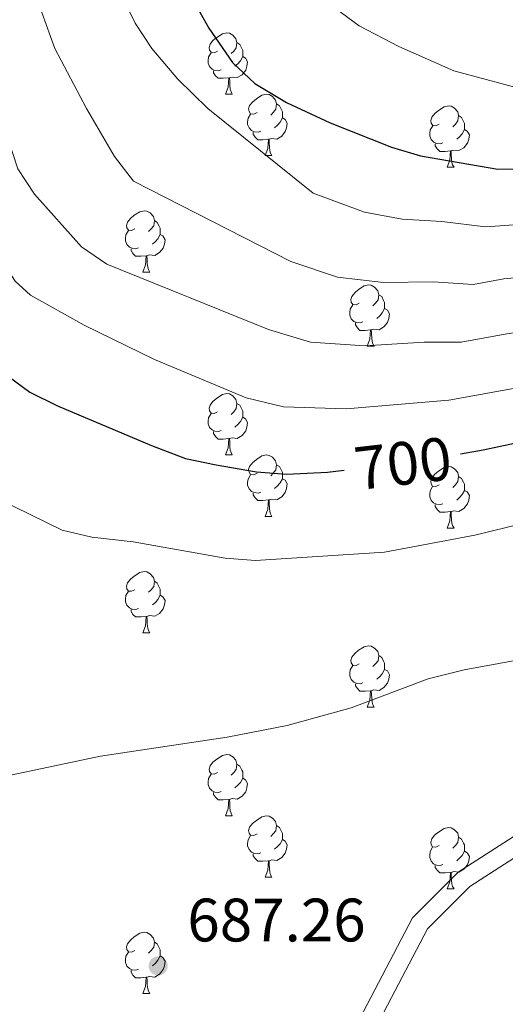
# Model space of a CAD drawing. Units: metres. Extents: x 599193 to 603692, y 4765772 to 4768808.
# Drawn here: x 601239 to 601319, y 4766746 to 4766907 of the extents above; entities that cross this region are included whole.
import ezdxf
from ezdxf.enums import TextEntityAlignment as Align

# ---------------------------------------------------------------- set-up
doc = ezdxf.new("R2010")
doc.units = ezdxf.units.M
doc.header["$MEASUREMENT"] = 0
doc.linetypes.add('DGN Style 3', pattern=[1147.6976, 819.784, -327.9136])
for name, color, linetype, lineweight in [('Nivel 21', 7, 'Continuous', 0), ('Nivel 36', 7, 'Continuous', 0), ('Nivel 4', 7, 'Continuous', 0), ('Nivel 41', 7, 'Continuous', 0), ('Nivel 5', 7, 'Continuous', 0), ('Nivel 54', 7, 'Continuous', 0), ('Nivel 61', 7, 'Continuous', 0), ('Nivel 63', 7, 'Continuous', 0), ('Nivel 7', 7, 'Continuous', 0)]:
    doc.layers.add(name, color=color, linetype=linetype, lineweight=lineweight)
doc.styles.add('Style-arial', font='arial.shx', dxfattribs={"bigfont": 'arialbig.shx'})
doc.styles.add('Style-Helvetica-Narrow-Oblique', font='txt')

# ---------------------------------------------------------------- blocks, each defined once
blk = doc.blocks.new('5PATER')
at = {"layer": 'Nivel 7', "linetype": 'Continuous', "lineweight": 0}
h = blk.add_hatch(color=250, dxfattribs=at)
edge = h.paths.add_edge_path()
edge.add_ellipse((0, 0), major_axis=(-11, -11.1), ratio=0.999422, start_angle=0, end_angle=360)

msp = doc.modelspace()

# ---------------------------------------------------------------- linework, layer by layer
at = {"layer": 'Nivel 21', "color": 250, "linetype": 'Continuous', "lineweight": 0}
msp.add_polyline3d([(601321.62, 4766481.11, 686.9), (601323, 4766500.47, 686.62), (601325.42, 4766525.91, 686.07), (601325.94, 4766541.33, 685.67), (601325.9, 4766547.36, 685.67), (601325.6, 4766553.93, 685.6), (601324.52, 4766563.14, 685.52), (601321.47, 4766573.86, 685.36), (601303.47, 4766608.53, 685.2), (601291.77, 4766643.11, 685.2), (601290.31, 4766648.79, 685.2), (601283.21, 4766688.43, 685.53), (601281.81, 4766696.25, 685.6), (601281.89, 4766702.24, 685.6), (601283.22, 4766709.59, 685.67), (601291.65, 4766730.77, 686.15), (601305.95, 4766758.03, 687.17), (601312.86, 4766764.92, 687.49), (601333.1, 4766777.95, 687.72), (601415.61, 4766833.54, 691.27), (601471.63, 4766869.42, 693.56), (601479.68, 4766873.67, 694.28)], dxfattribs=at)
at = {"layer": 'Nivel 21', "color": 250, "linetype": 'DGN Style 3', "lineweight": 0}
msp.add_polyline3d([(601317.66, 4766464.62, 687.72), (601318.09, 4766473.86, 687.01), (601318.68, 4766482.09, 686.89), (601320.01, 4766500.72, 686.62), (601322.42, 4766526.1, 686.07), (601322.94, 4766541.37, 685.67), (601322.9, 4766547.29, 685.67), (601322.61, 4766553.69, 685.6), (601321.57, 4766562.55, 685.52), (601318.67, 4766572.75, 685.36), (601300.7, 4766607.36, 685.2), (601288.9, 4766642.25, 685.2), (601287.38, 4766648.15, 685.2), (601279.65, 4766691.33, 685.56), (601278.81, 4766696, 685.6), (601278.89, 4766702.53, 685.6), (601280.32, 4766710.41, 685.67), (601288.92, 4766732.02, 686.15), (601303.51, 4766759.83, 687.17), (601310.97, 4766767.27, 687.49), (601331.45, 4766780.46, 687.72), (601413.96, 4766836.05, 691.27), (601470.12, 4766872.01, 693.56)], dxfattribs=at)
at = {"layer": 'Nivel 36', "color": 92, "linetype": 'Continuous', "lineweight": 0}
for p, q in [((601272.91, 4766894.49), (601274.03, 4766894.49)), ((601279.38, 4766884.45), (601280.51, 4766884.45)), ((601309.16, 4766882.55), (601310.28, 4766882.55)), ((601259.4, 4766865.41), (601260.53, 4766865.41)), ((601296.1, 4766853.27), (601297.22, 4766853.27)), ((601272.91, 4766835.5), (601274.03, 4766835.5)), ((601279.38, 4766825.46), (601280.51, 4766825.46)), ((601309.15, 4766823.56), (601310.28, 4766823.56)), ((601259.4, 4766806.41), (601260.53, 4766806.41)), ((601296.09, 4766794.27), (601297.22, 4766794.27)), ((601272.91, 4766776.51), (601274.03, 4766776.51)), ((601279.38, 4766766.47), (601280.51, 4766766.47)), ((601309.15, 4766764.57), (601310.28, 4766764.57)), ((601259.4, 4766747.42), (601260.53, 4766747.42))]:
    msp.add_line(p, q, dxfattribs=at)
at = {"layer": 'Nivel 36', "color": 92, "linetype": 'Continuous', "lineweight": 0, "flags": 128}
for points in [[(601271.61, 4766901.55), (601271.08, 4766901.28), (601270.55, 4766901.34), (601270.28, 4766901.71), (601270.23, 4766902.13), (601270.39, 4766902.65), (601270.87, 4766903.25), (601271.5, 4766903.78), (601272.4, 4766904.36), (601273.15, 4766904.52), (601273.57, 4766904.47), (601274.1, 4766904.15), (601274.63, 4766903.57), (601274.79, 4766902.93), (601274.68, 4766902.08), (601274.26, 4766901.55), (601273.84, 4766901.12)], [(601274.79, 4766902.93), (601275.27, 4766902.61), (601275.58, 4766901.97), (601275.74, 4766901.65), (601275.74, 4766901.07), (601275.74, 4766900.65), (601275.37, 4766899.96), (601274.95, 4766899.48), (601274.47, 4766899.06)], [(601272.19, 4766898.47), (601271.77, 4766898.31), (601271.18, 4766898.37), (601270.71, 4766898.58), (601270.28, 4766899), (601270.07, 4766899.59), (601270.07, 4766900.01), (601270.12, 4766900.59), (601270.55, 4766901.28)], [(601275.74, 4766900.65), (601276.2, 4766900.4), (601276.54, 4766899.78), (601276.43, 4766899.06), (601276.22, 4766898.42), (601275.64, 4766897.68), (601274.84, 4766897.2), (601273.99, 4766897.3), (601273.56, 4766897.17)], [(601273.45, 4766897.17), (601272.56, 4766897.09), (601271.72, 4766897.09), (601271.29, 4766897.52), (601270.97, 4766897.99), (601270.97, 4766898.31)], [(601272.91, 4766894.49), (601273.34, 4766895.65), (601273.45, 4766897.17), (601273.56, 4766897.17), (601273.6, 4766896.59), (601273.63, 4766895.9), (601273.7, 4766895.29), (601273.82, 4766894.89), (601274.03, 4766894.49)], [(601278.08, 4766891.51), (601277.55, 4766891.25), (601277.02, 4766891.3), (601276.76, 4766891.67), (601276.7, 4766892.1), (601276.86, 4766892.62), (601277.34, 4766893.21), (601277.98, 4766893.74), (601278.88, 4766894.33), (601279.62, 4766894.49), (601280.05, 4766894.43), (601280.58, 4766894.12), (601281.11, 4766893.53), (601281.27, 4766892.89), (601281.16, 4766892.04), (601280.73, 4766891.51), (601280.31, 4766891.09)], [(601281.27, 4766892.89), (601281.74, 4766892.58), (601282.06, 4766891.94), (601282.22, 4766891.62), (601282.22, 4766891.04), (601282.22, 4766890.61), (601281.85, 4766889.92), (601281.43, 4766889.44), (601280.95, 4766889.02)], [(601307.86, 4766889.61), (601307.32, 4766889.34), (601306.8, 4766889.4), (601306.53, 4766889.77), (601306.48, 4766890.19), (601306.64, 4766890.71), (601307.12, 4766891.31), (601307.75, 4766891.84), (601308.65, 4766892.42), (601309.4, 4766892.58), (601309.82, 4766892.53), (601310.35, 4766892.21), (601310.88, 4766891.63), (601311.04, 4766890.99), (601310.93, 4766890.14), (601310.5, 4766889.61), (601310.08, 4766889.18)], [(601278.67, 4766888.43), (601278.24, 4766888.27), (601277.66, 4766888.33), (601277.18, 4766888.54), (601276.76, 4766888.97), (601276.54, 4766889.55), (601276.54, 4766889.97), (601276.6, 4766890.56), (601277.02, 4766891.25)], [(601282.22, 4766890.61), (601282.67, 4766890.36), (601283.02, 4766889.75), (601282.91, 4766889.02), (601282.7, 4766888.38), (601282.11, 4766887.64), (601281.32, 4766887.16), (601280.47, 4766887.27), (601280.04, 4766887.14)], [(601311.04, 4766890.99), (601311.52, 4766890.67), (601311.83, 4766890.03), (601311.99, 4766889.71), (601311.99, 4766889.13), (601311.99, 4766888.71), (601311.62, 4766888.02), (601311.2, 4766887.54), (601310.72, 4766887.12)], [(601279.93, 4766887.14), (601279.04, 4766887.05), (601278.19, 4766887.05), (601277.77, 4766887.48), (601277.45, 4766887.96), (601277.45, 4766888.27)], [(601308.44, 4766886.53), (601308.02, 4766886.37), (601307.43, 4766886.43), (601306.96, 4766886.64), (601306.53, 4766887.06), (601306.32, 4766887.65), (601306.32, 4766888.07), (601306.37, 4766888.65), (601306.8, 4766889.34)], [(601311.99, 4766888.71), (601312.44, 4766888.46), (601312.79, 4766887.84), (601312.68, 4766887.12), (601312.47, 4766886.48), (601311.88, 4766885.74), (601311.09, 4766885.26), (601310.24, 4766885.36), (601309.81, 4766885.23)], [(601279.38, 4766884.45), (601279.82, 4766885.61), (601279.93, 4766887.14), (601280.04, 4766887.14), (601280.07, 4766886.55), (601280.11, 4766885.87), (601280.18, 4766885.25), (601280.29, 4766884.85), (601280.51, 4766884.45)], [(601309.7, 4766885.23), (601308.81, 4766885.15), (601307.96, 4766885.15), (601307.54, 4766885.58), (601307.22, 4766886.05), (601307.22, 4766886.37)], [(601309.16, 4766882.55), (601309.59, 4766883.71), (601309.7, 4766885.23), (601309.81, 4766885.23), (601309.84, 4766884.65), (601309.88, 4766883.96), (601309.95, 4766883.35), (601310.06, 4766882.95), (601310.28, 4766882.55)], [(601258.1, 4766872.47), (601257.57, 4766872.2), (601257.04, 4766872.25), (601256.78, 4766872.63), (601256.72, 4766873.05), (601256.88, 4766873.57), (601257.36, 4766874.17), (601258, 4766874.69), (601258.9, 4766875.28), (601259.64, 4766875.44), (601260.07, 4766875.39), (601260.6, 4766875.07), (601261.13, 4766874.49), (601261.29, 4766873.85), (601261.18, 4766872.99), (601260.75, 4766872.47), (601260.33, 4766872.04)], [(601261.29, 4766873.85), (601261.76, 4766873.53), (601262.08, 4766872.89), (601262.24, 4766872.57), (601262.24, 4766871.99), (601262.24, 4766871.57), (601261.87, 4766870.87), (601261.45, 4766870.39), (601260.97, 4766869.97)], [(601258.69, 4766869.39), (601258.26, 4766869.23), (601257.68, 4766869.29), (601257.2, 4766869.49), (601256.78, 4766869.92), (601256.56, 4766870.51), (601256.56, 4766870.93), (601256.62, 4766871.51), (601257.04, 4766872.2)], [(601262.24, 4766871.57), (601262.69, 4766871.31), (601263.04, 4766870.7), (601262.93, 4766869.97), (601262.72, 4766869.33), (601262.13, 4766868.59), (601261.34, 4766868.11), (601260.49, 4766868.22), (601260.06, 4766868.09)], [(601259.95, 4766868.09), (601259.06, 4766868.01), (601258.21, 4766868.01), (601257.79, 4766868.43), (601257.47, 4766868.91), (601257.47, 4766869.23)], [(601259.4, 4766865.41), (601259.84, 4766866.57), (601259.95, 4766868.09), (601260.06, 4766868.09), (601260.09, 4766867.51), (601260.13, 4766866.82), (601260.2, 4766866.21), (601260.31, 4766865.81), (601260.53, 4766865.41)], [(601294.8, 4766860.33), (601294.26, 4766860.06), (601293.74, 4766860.11), (601293.47, 4766860.49), (601293.42, 4766860.91), (601293.58, 4766861.43), (601294.06, 4766862.03), (601294.69, 4766862.55), (601295.59, 4766863.14), (601296.34, 4766863.3), (601296.76, 4766863.25), (601297.29, 4766862.93), (601297.82, 4766862.35), (601297.98, 4766861.71), (601297.87, 4766860.85), (601297.45, 4766860.33), (601297.02, 4766859.9)], [(601297.98, 4766861.71), (601298.46, 4766861.39), (601298.77, 4766860.75), (601298.93, 4766860.43), (601298.93, 4766859.85), (601298.93, 4766859.43), (601298.56, 4766858.73), (601298.14, 4766858.25), (601297.66, 4766857.83)], [(601295.38, 4766857.25), (601294.96, 4766857.09), (601294.37, 4766857.15), (601293.9, 4766857.35), (601293.47, 4766857.78), (601293.26, 4766858.37), (601293.26, 4766858.79), (601293.31, 4766859.37), (601293.74, 4766860.06)], [(601298.93, 4766859.43), (601299.39, 4766859.17), (601299.73, 4766858.56), (601299.62, 4766857.83), (601299.41, 4766857.19), (601298.82, 4766856.45), (601298.03, 4766855.97), (601297.18, 4766856.08), (601296.75, 4766855.95)], [(601296.64, 4766855.95), (601295.75, 4766855.87), (601294.9, 4766855.87), (601294.48, 4766856.29), (601294.16, 4766856.77), (601294.16, 4766857.09)], [(601296.1, 4766853.27), (601296.53, 4766854.43), (601296.64, 4766855.95), (601296.75, 4766855.95), (601296.78, 4766855.37), (601296.82, 4766854.68), (601296.89, 4766854.07), (601297, 4766853.67), (601297.22, 4766853.27)], [(601271.61, 4766842.56), (601271.08, 4766842.29), (601270.55, 4766842.35), (601270.28, 4766842.72), (601270.23, 4766843.14), (601270.39, 4766843.66), (601270.87, 4766844.26), (601271.5, 4766844.79), (601272.4, 4766845.37), (601273.15, 4766845.53), (601273.57, 4766845.48), (601274.1, 4766845.16), (601274.63, 4766844.58), (601274.79, 4766843.94), (601274.68, 4766843.09), (601274.26, 4766842.56), (601273.84, 4766842.13)], [(601274.79, 4766843.94), (601275.27, 4766843.62), (601275.58, 4766842.98), (601275.74, 4766842.66), (601275.74, 4766842.08), (601275.74, 4766841.66), (601275.37, 4766840.97), (601274.95, 4766840.49), (601274.47, 4766840.07)], [(601272.19, 4766839.48), (601271.77, 4766839.32), (601271.18, 4766839.38), (601270.71, 4766839.59), (601270.28, 4766840.01), (601270.07, 4766840.6), (601270.07, 4766841.02), (601270.12, 4766841.6), (601270.55, 4766842.29)], [(601275.74, 4766841.66), (601276.2, 4766841.41), (601276.54, 4766840.79), (601276.43, 4766840.07), (601276.22, 4766839.43), (601275.64, 4766838.69), (601274.84, 4766838.21), (601273.99, 4766838.31), (601273.56, 4766838.18)], [(601273.45, 4766838.18), (601272.56, 4766838.1), (601271.72, 4766838.1), (601271.29, 4766838.53), (601270.97, 4766839), (601270.97, 4766839.32)], [(601272.91, 4766835.5), (601273.34, 4766836.66), (601273.45, 4766838.18), (601273.56, 4766838.18), (601273.6, 4766837.6), (601273.63, 4766836.91), (601273.7, 4766836.3), (601273.82, 4766835.9), (601274.03, 4766835.5)], [(601278.08, 4766832.52), (601277.55, 4766832.26), (601277.02, 4766832.31), (601276.76, 4766832.68), (601276.7, 4766833.11), (601276.86, 4766833.63), (601277.34, 4766834.22), (601277.98, 4766834.75), (601278.88, 4766835.34), (601279.62, 4766835.5), (601280.05, 4766835.44), (601280.58, 4766835.13), (601281.11, 4766834.54), (601281.27, 4766833.9), (601281.16, 4766833.05), (601280.73, 4766832.52), (601280.31, 4766832.1)], [(601281.27, 4766833.9), (601281.74, 4766833.59), (601282.06, 4766832.95), (601282.22, 4766832.63), (601282.22, 4766832.05), (601282.22, 4766831.62), (601281.85, 4766830.93), (601281.43, 4766830.45), (601280.95, 4766830.03)], [(601307.85, 4766830.62), (601307.32, 4766830.35), (601306.79, 4766830.41), (601306.53, 4766830.78), (601306.47, 4766831.2), (601306.63, 4766831.72), (601307.11, 4766832.32), (601307.75, 4766832.85), (601308.65, 4766833.43), (601309.39, 4766833.59), (601309.82, 4766833.54), (601310.35, 4766833.22), (601310.88, 4766832.64), (601311.04, 4766832), (601310.93, 4766831.15), (601310.5, 4766830.62), (601310.08, 4766830.19)], [(601278.67, 4766829.44), (601278.24, 4766829.28), (601277.66, 4766829.34), (601277.18, 4766829.55), (601276.76, 4766829.98), (601276.54, 4766830.56), (601276.54, 4766830.98), (601276.6, 4766831.57), (601277.02, 4766832.26)], [(601311.04, 4766832), (601311.51, 4766831.68), (601311.83, 4766831.04), (601311.99, 4766830.72), (601311.99, 4766830.14), (601311.99, 4766829.72), (601311.62, 4766829.03), (601311.2, 4766828.55), (601310.72, 4766828.13)], [(601282.22, 4766831.62), (601282.67, 4766831.37), (601283.02, 4766830.76), (601282.91, 4766830.03), (601282.7, 4766829.39), (601282.11, 4766828.65), (601281.32, 4766828.17), (601280.47, 4766828.28), (601280.04, 4766828.15)], [(601308.44, 4766827.54), (601308.01, 4766827.38), (601307.43, 4766827.44), (601306.95, 4766827.65), (601306.53, 4766828.07), (601306.31, 4766828.66), (601306.31, 4766829.08), (601306.37, 4766829.66), (601306.79, 4766830.35)], [(601279.93, 4766828.15), (601279.04, 4766828.06), (601278.19, 4766828.06), (601277.77, 4766828.49), (601277.45, 4766828.97), (601277.45, 4766829.28)], [(601311.99, 4766829.72), (601312.44, 4766829.47), (601312.79, 4766828.85), (601312.68, 4766828.13), (601312.47, 4766827.49), (601311.88, 4766826.75), (601311.09, 4766826.27), (601310.24, 4766826.37), (601309.81, 4766826.24)], [(601279.38, 4766825.46), (601279.82, 4766826.62), (601279.93, 4766828.15), (601280.04, 4766828.15), (601280.07, 4766827.56), (601280.11, 4766826.88), (601280.18, 4766826.26), (601280.29, 4766825.86), (601280.51, 4766825.46)], [(601309.7, 4766826.24), (601308.81, 4766826.16), (601307.96, 4766826.16), (601307.54, 4766826.59), (601307.22, 4766827.06), (601307.22, 4766827.38)], [(601309.15, 4766823.56), (601309.59, 4766824.72), (601309.7, 4766826.24), (601309.81, 4766826.24), (601309.84, 4766825.66), (601309.88, 4766824.97), (601309.95, 4766824.36), (601310.06, 4766823.96), (601310.28, 4766823.56)], [(601258.1, 4766813.47), (601257.57, 4766813.21), (601257.04, 4766813.26), (601256.78, 4766813.63), (601256.72, 4766814.06), (601256.88, 4766814.58), (601257.36, 4766815.17), (601258, 4766815.7), (601258.9, 4766816.29), (601259.64, 4766816.45), (601260.07, 4766816.39), (601260.6, 4766816.08), (601261.13, 4766815.49), (601261.29, 4766814.85), (601261.18, 4766814), (601260.75, 4766813.47), (601260.33, 4766813.05)], [(601261.29, 4766814.85), (601261.76, 4766814.54), (601262.08, 4766813.9), (601262.24, 4766813.58), (601262.24, 4766813), (601262.24, 4766812.57), (601261.87, 4766811.88), (601261.45, 4766811.4), (601260.97, 4766810.98)], [(601258.69, 4766810.39), (601258.26, 4766810.23), (601257.68, 4766810.29), (601257.2, 4766810.5), (601256.78, 4766810.93), (601256.56, 4766811.51), (601256.56, 4766811.93), (601256.62, 4766812.52), (601257.04, 4766813.21)], [(601262.24, 4766812.57), (601262.69, 4766812.32), (601263.04, 4766811.71), (601262.93, 4766810.98), (601262.72, 4766810.34), (601262.13, 4766809.6), (601261.34, 4766809.12), (601260.49, 4766809.23), (601260.06, 4766809.1)], [(601259.95, 4766809.1), (601259.06, 4766809.01), (601258.21, 4766809.01), (601257.79, 4766809.44), (601257.47, 4766809.92), (601257.47, 4766810.23)], [(601259.4, 4766806.41), (601259.84, 4766807.57), (601259.95, 4766809.1), (601260.06, 4766809.1), (601260.09, 4766808.51), (601260.13, 4766807.83), (601260.2, 4766807.21), (601260.31, 4766806.81), (601260.53, 4766806.41)], [(601294.79, 4766801.33), (601294.26, 4766801.07), (601293.73, 4766801.12), (601293.47, 4766801.49), (601293.41, 4766801.92), (601293.57, 4766802.44), (601294.05, 4766803.03), (601294.69, 4766803.56), (601295.59, 4766804.15), (601296.34, 4766804.31), (601296.76, 4766804.25), (601297.29, 4766803.94), (601297.82, 4766803.35), (601297.98, 4766802.71), (601297.87, 4766801.86), (601297.44, 4766801.33), (601297.02, 4766800.91)], [(601297.98, 4766802.71), (601298.46, 4766802.4), (601298.77, 4766801.76), (601298.93, 4766801.44), (601298.93, 4766800.86), (601298.93, 4766800.43), (601298.56, 4766799.74), (601298.14, 4766799.26), (601297.66, 4766798.84)], [(601295.38, 4766798.25), (601294.95, 4766798.09), (601294.37, 4766798.15), (601293.89, 4766798.36), (601293.47, 4766798.79), (601293.25, 4766799.37), (601293.25, 4766799.79), (601293.31, 4766800.38), (601293.73, 4766801.07)], [(601298.93, 4766800.43), (601299.38, 4766800.18), (601299.73, 4766799.57), (601299.62, 4766798.84), (601299.41, 4766798.2), (601298.82, 4766797.46), (601298.03, 4766796.98), (601297.18, 4766797.09), (601296.75, 4766796.96)], [(601296.64, 4766796.96), (601295.75, 4766796.87), (601294.9, 4766796.87), (601294.48, 4766797.3), (601294.16, 4766797.78), (601294.16, 4766798.09)], [(601296.09, 4766794.27), (601296.53, 4766795.43), (601296.64, 4766796.96), (601296.75, 4766796.96), (601296.78, 4766796.37), (601296.82, 4766795.69), (601296.89, 4766795.07), (601297, 4766794.67), (601297.22, 4766794.27)], [(601271.61, 4766783.57), (601271.08, 4766783.3), (601270.55, 4766783.35), (601270.28, 4766783.73), (601270.23, 4766784.15), (601270.39, 4766784.67), (601270.87, 4766785.27), (601271.5, 4766785.79), (601272.4, 4766786.38), (601273.15, 4766786.54), (601273.57, 4766786.49), (601274.1, 4766786.17), (601274.63, 4766785.59), (601274.79, 4766784.95), (601274.68, 4766784.09), (601274.26, 4766783.57), (601273.84, 4766783.14)], [(601274.79, 4766784.95), (601275.27, 4766784.63), (601275.58, 4766783.99), (601275.74, 4766783.67), (601275.74, 4766783.09), (601275.74, 4766782.67), (601275.37, 4766781.97), (601274.95, 4766781.49), (601274.47, 4766781.07)], [(601272.19, 4766780.49), (601271.77, 4766780.33), (601271.18, 4766780.39), (601270.71, 4766780.59), (601270.28, 4766781.02), (601270.07, 4766781.61), (601270.07, 4766782.03), (601270.12, 4766782.61), (601270.55, 4766783.3)], [(601275.74, 4766782.67), (601276.2, 4766782.41), (601276.54, 4766781.8), (601276.43, 4766781.07), (601276.22, 4766780.43), (601275.64, 4766779.69), (601274.84, 4766779.21), (601273.99, 4766779.32), (601273.56, 4766779.19)], [(601273.45, 4766779.19), (601272.56, 4766779.11), (601271.72, 4766779.11), (601271.29, 4766779.53), (601270.97, 4766780.01), (601270.97, 4766780.33)], [(601272.91, 4766776.51), (601273.34, 4766777.67), (601273.45, 4766779.19), (601273.56, 4766779.19), (601273.6, 4766778.61), (601273.63, 4766777.92), (601273.7, 4766777.31), (601273.82, 4766776.91), (601274.03, 4766776.51)], [(601278.08, 4766773.53), (601277.55, 4766773.27), (601277.02, 4766773.32), (601276.76, 4766773.69), (601276.7, 4766774.11), (601276.86, 4766774.63), (601277.34, 4766775.23), (601277.98, 4766775.76), (601278.88, 4766776.35), (601279.62, 4766776.51), (601280.05, 4766776.45), (601280.58, 4766776.13), (601281.11, 4766775.55), (601281.27, 4766774.91), (601281.16, 4766774.06), (601280.73, 4766773.53), (601280.31, 4766773.11)], [(601281.27, 4766774.91), (601281.74, 4766774.59), (601282.06, 4766773.95), (601282.22, 4766773.63), (601282.22, 4766773.05), (601282.22, 4766772.63), (601281.85, 4766771.94), (601281.43, 4766771.46), (601280.95, 4766771.04)], [(601307.85, 4766771.63), (601307.32, 4766771.36), (601306.79, 4766771.41), (601306.53, 4766771.79), (601306.47, 4766772.21), (601306.63, 4766772.73), (601307.11, 4766773.33), (601307.75, 4766773.85), (601308.65, 4766774.44), (601309.39, 4766774.6), (601309.82, 4766774.55), (601310.35, 4766774.23), (601310.88, 4766773.65), (601311.04, 4766773.01), (601310.93, 4766772.15), (601310.5, 4766771.63), (601310.08, 4766771.2)], [(601278.67, 4766770.45), (601278.24, 4766770.29), (601277.66, 4766770.35), (601277.18, 4766770.56), (601276.76, 4766770.99), (601276.54, 4766771.57), (601276.54, 4766771.99), (601276.6, 4766772.57), (601277.02, 4766773.27)], [(601282.22, 4766772.63), (601282.67, 4766772.38), (601283.02, 4766771.77), (601282.91, 4766771.04), (601282.7, 4766770.4), (601282.11, 4766769.66), (601281.32, 4766769.18), (601280.47, 4766769.29), (601280.04, 4766769.15)], [(601311.04, 4766773.01), (601311.51, 4766772.69), (601311.83, 4766772.05), (601311.99, 4766771.73), (601311.99, 4766771.15), (601311.99, 4766770.73), (601311.62, 4766770.03), (601311.2, 4766769.55), (601310.72, 4766769.13)], [(601308.44, 4766768.55), (601308.01, 4766768.39), (601307.43, 4766768.45), (601306.95, 4766768.65), (601306.53, 4766769.08), (601306.31, 4766769.67), (601306.31, 4766770.09), (601306.37, 4766770.67), (601306.79, 4766771.36)], [(601311.99, 4766770.73), (601312.44, 4766770.47), (601312.79, 4766769.86), (601312.68, 4766769.13), (601312.47, 4766768.49), (601311.88, 4766767.75), (601311.09, 4766767.27), (601310.24, 4766767.38), (601309.81, 4766767.25)], [(601279.93, 4766769.15), (601279.04, 4766769.07), (601278.19, 4766769.07), (601277.77, 4766769.5), (601277.45, 4766769.97), (601277.45, 4766770.29)], [(601279.38, 4766766.47), (601279.82, 4766767.63), (601279.93, 4766769.15), (601280.04, 4766769.15), (601280.07, 4766768.57), (601280.11, 4766767.89), (601280.18, 4766767.27), (601280.29, 4766766.87), (601280.51, 4766766.47)], [(601309.7, 4766767.25), (601308.81, 4766767.17), (601307.96, 4766767.17), (601307.54, 4766767.59), (601307.22, 4766768.07), (601307.22, 4766768.39)], [(601309.15, 4766764.57), (601309.59, 4766765.73), (601309.7, 4766767.25), (601309.81, 4766767.25), (601309.84, 4766766.67), (601309.88, 4766765.98), (601309.95, 4766765.37), (601310.06, 4766764.97), (601310.28, 4766764.57)], [(601258.1, 4766754.48), (601257.57, 4766754.22), (601257.04, 4766754.27), (601256.78, 4766754.64), (601256.72, 4766755.07), (601256.88, 4766755.59), (601257.36, 4766756.18), (601258, 4766756.71), (601258.9, 4766757.3), (601259.64, 4766757.46), (601260.07, 4766757.4), (601260.6, 4766757.09), (601261.13, 4766756.5), (601261.29, 4766755.86), (601261.18, 4766755.01), (601260.75, 4766754.48), (601260.33, 4766754.06)], [(601261.29, 4766755.86), (601261.76, 4766755.55), (601262.08, 4766754.91), (601262.24, 4766754.59), (601262.24, 4766754.01), (601262.24, 4766753.58), (601261.87, 4766752.89), (601261.45, 4766752.41), (601260.97, 4766751.99)], [(601258.69, 4766751.4), (601258.26, 4766751.24), (601257.68, 4766751.3), (601257.2, 4766751.51), (601256.78, 4766751.94), (601256.56, 4766752.52), (601256.56, 4766752.94), (601256.62, 4766753.53), (601257.04, 4766754.22)], [(601262.24, 4766753.58), (601262.69, 4766753.33), (601263.04, 4766752.72), (601262.93, 4766751.99), (601262.72, 4766751.35), (601262.13, 4766750.61), (601261.34, 4766750.13), (601260.49, 4766750.24), (601260.06, 4766750.11)], [(601259.95, 4766750.11), (601259.06, 4766750.02), (601258.21, 4766750.02), (601257.79, 4766750.45), (601257.47, 4766750.93), (601257.47, 4766751.24)], [(601259.4, 4766747.42), (601259.84, 4766748.58), (601259.95, 4766750.11), (601260.06, 4766750.11), (601260.09, 4766749.52), (601260.13, 4766748.84), (601260.2, 4766748.22), (601260.31, 4766747.82), (601260.53, 4766747.42)]]:
    msp.add_lwpolyline(points, dxfattribs=at)
at = {"layer": 'Nivel 4', "color": 36, "linetype": 'Continuous', "lineweight": 30, "flags": 128}
for points, elevation in [([(601264.64, 4766953.1), (601264.45, 4766945.98), (601265.33, 4766937.69), (601265.44, 4766921.06), (601266.22, 4766915.16), (601267.74, 4766909.63), (601270.21, 4766905.28), (601274.08, 4766899.69), (601277.7, 4766896.23), (601282.88, 4766893.16), (601290.04, 4766889.82), (601300.04, 4766885.83), (601304.82, 4766884.39), (601317.42, 4766882.25), (601354.74, 4766882.5), (601359.67, 4766883.12), (601395.35, 4766893.49), (601413, 4766898.03), (601435.87, 4766903.35)], 725), ([(601311.35, 4766835.71), (601315.03, 4766836.34), (601336.86, 4766840.99), (601379.83, 4766849.29), (601384.8, 4766849.9), (601390.11, 4766851.68), (601429.96, 4766866.99)], 700), ([(601237.37, 4766848.39), (601240.94, 4766845.78), (601245.42, 4766843.54), (601260.79, 4766837.03), (601266.37, 4766834.91), (601271.41, 4766833.91), (601277.97, 4766832.73), (601282.97, 4766832.37), (601289.62, 4766832.68), (601292.34, 4766833)], 700)]:
    msp.add_lwpolyline(points, dxfattribs=dict(at, elevation=elevation))
at = {"layer": 'Nivel 5', "color": 36, "linetype": 'Continuous', "lineweight": 0, "flags": 128}
for points, elevation in [([(601179.92, 4766909.47), (601194.17, 4766913.75), (601198.65, 4766915.99), (601217.72, 4766928.93), (601222.64, 4766929.95), (601225.84, 4766928.74), (601227.84, 4766925.06), (601231.41, 4766905.37), (601238.96, 4766882.28), (601241.7, 4766878.13), (601249.39, 4766869.54), (601253.54, 4766866.72), (601279.94, 4766856), (601286.8, 4766853.97), (601295.7, 4766853.36), (601305.41, 4766853.93), (601311.43, 4766853.92), (601318.92, 4766855.33), (601335.09, 4766857.53), (601352.85, 4766859.3), (601366.6, 4766861.82), (601385.62, 4766866.49), (601431.7, 4766882.1)], 710), ([(601254.78, 4766913.06), (601258.12, 4766906.13), (601260.89, 4766901.96), (601265.13, 4766896.93), (601270.04, 4766892.17), (601287.27, 4766878.31), (601295.62, 4766875.21), (601301.78, 4766874.04), (601308.3, 4766873.68), (601315.43, 4766872.81), (601333.31, 4766874.07), (601354.1, 4766874.76), (601361, 4766875.83), (601381.12, 4766881.3), (601397.1, 4766886.2), (601437.38, 4766897.42)], 720), ([(601287.73, 4766910.91), (601294.77, 4766905.68), (601301.24, 4766902.31), (601310.27, 4766898.31), (601326.14, 4766894.08), (601334.14, 4766894.13), (601343.32, 4766893.6), (601358.14, 4766893.41), (601365.93, 4766895.02), (601373.61, 4766897.26), (601383.66, 4766899.5), (601393.99, 4766902.28), (601433.4, 4766911.05)], 730), ([(601242.16, 4766909.81), (601245.03, 4766901.95), (601250.17, 4766892.16), (601254.75, 4766884.28), (601257.87, 4766880.28), (601283.6, 4766867.16), (601291.21, 4766864.59), (601298.74, 4766863.7), (601306.86, 4766863.81), (601313.43, 4766863.36), (601318.42, 4766864.3), (601334.2, 4766865.8), (601353.48, 4766867.03), (601362.33, 4766868.54), (601373.5, 4766871.26), (601383.37, 4766873.89), (601430.34, 4766888.55)], 715), ([(601181.62, 4766891.61), (601191.39, 4766894.85), (601199.43, 4766898.59), (601212.65, 4766905.78), (601216.1, 4766906.3), (601220.54, 4766904.85), (601222.57, 4766895.01), (601224.58, 4766889.61), (601226.1, 4766883.71), (601228.47, 4766879.3), (601238.51, 4766863.92), (601241.02, 4766861.64), (601249.78, 4766856.74), (601261.32, 4766851.14), (601276.28, 4766844.85), (601282.39, 4766843.35), (601292.66, 4766843.02), (601309.44, 4766844.48), (601335.97, 4766849.26), (601352.22, 4766851.56), (601368.91, 4766854.73), (601387.87, 4766859.09), (601427.54, 4766873.42)], 705), ([(601225.45, 4766833.32), (601246.21, 4766823.19), (601251.08, 4766822.07), (601257.8, 4766821.29), (601272.86, 4766818.61), (601277.83, 4766818.23), (601298.94, 4766819.6), (601313.68, 4766822.37), (601351.08, 4766831.52), (601380.39, 4766838.08), (601394.83, 4766842.14), (601407.05, 4766846.92), (601464.84, 4766874.72)], 695), ([(601229.19, 4766781.34), (601252.48, 4766786.28), (601273.17, 4766789.36), (601282.99, 4766791.27), (601293.44, 4766794.13), (601306.04, 4766798.88), (601311.94, 4766800.39), (601341.46, 4766805.74), (601352.95, 4766808.25), (601362.54, 4766811.09), (601381.31, 4766818.22), (601388.83, 4766820.68), (601391.78, 4766820.46), (601393.52, 4766818.5), (601395.98, 4766818.27), (601405.02, 4766822.4), (601413.95, 4766826.98), (601428.87, 4766835.97)], 690)]:
    msp.add_lwpolyline(points, dxfattribs=dict(at, elevation=elevation))
at = {"layer": 'Nivel 61', "color": 250, "linetype": 'Continuous', "lineweight": 0}
msp.add_3dface([(600119.17, 4766179.08, 920), (600085.24, 4768492.61, 857.81), (603478.1, 4768543.16, 840), (603513.17, 4766229.61, 791.8)], dxfattribs=at)
at = {"layer": 'Nivel 63', "color": 7, "linetype": 'Continuous', "lineweight": 0}
msp.add_3dface([(599237.16, 4765772.06), (599192.99, 4768741.73), (603647.56, 4768808.06), (603691.71, 4765838.39)], dxfattribs=at)

# ---------------------------------------------------------------- block references
at = {"layer": 'Nivel 7', "color": 250, "linetype": 'Continuous', "lineweight": 0, "xscale": 0.09999983015004542, "yscale": 0.09999983015004542, "zscale": 0.09999983015004542}
msp.add_blockref('5PATER', (601261.9, 4766751.96, 687.26), dxfattribs=at)

# ---------------------------------------------------------------- texts
at = {"layer": 'Nivel 41', "color": 27, "linetype": 'Continuous', "lineweight": 0, "style": 'Style-Helvetica-Narrow-Oblique'}
msp.add_text('700', height=7, rotation=6.6877, dxfattribs=at).set_placement((601301.93, 4766834.13, 700), align=Align.MIDDLE_CENTER)
at = {"layer": 'Nivel 41', "color": 250, "linetype": 'Continuous', "lineweight": 0, "style": 'Style-arial'}
msp.add_text('687.26', height=7, dxfattribs=at).set_placement((601266.68, 4766755.96, 687.26))

# ---------------------------------------------------------------- meshes
at = {"layer": 'Nivel 54', "color": 20, "linetype": 'Continuous', "lineweight": 0}
mesh = msp.add_polyface(dxfattribs=at)
corners = [(601035.41, 4766899.55, 710.66), (601029.42, 4766914.08, 710.82), (601039.1, 4766902.81, 710.66), (601067.1, 4766864.76, 708.61), (601070.98, 4766867.81, 708.61), (601072.2, 4766857.15, 707.74), (601076.58, 4766859.47, 707.74), (601079.34, 4766852.59, 706.72), (601074.6, 4766851.16, 706.72), (601080.86, 4766845.33, 706.09), (601075.98, 4766844.6, 706.09), (601076.56, 4766838.33, 705.22), (601081.52, 4766838.2, 705.22), (601080.46, 4766830.92, 704.35), (601075.61, 4766831.79, 704.35), (601075.04, 4766829.1, 704.19), (601079.15, 4766824.76, 703.96), (601072.87, 4766821.2, 704.19), (601078.7, 4766817.86, 703.64), (601072.53, 4766816.77, 704.19), (601078.87, 4766811.09, 703.56), (601073.19, 4766810.37, 704.11), (601074.58, 4766805.08, 704.11), (601082.28, 4766797.93, 703.56), (601077.57, 4766796.49, 703.56), (601082.79, 4766781.78, 703.49), (601087.43, 4766783.44, 703.49), (601100.48, 4766747.07, 701.75), (601096.01, 4766744.94, 701.75), (601099.1, 4766739.85, 701.75), (601103.09, 4766742.78, 701.75), (601101.9, 4766736.52, 701.52), (601105.45, 4766740.09, 701.52), (601109.06, 4766736.34, 701.52), (601105.41, 4766732.87, 701.72), (601110.85, 4766734.41, 701.28), (601107.22, 4766730.99, 701.28), (601112.5, 4766726.74, 701.28), (601115.49, 4766730.67, 701.28), (601146.58, 4766704.43, 700.25), (601149.01, 4766708.73, 700.25), (601151.61, 4766702.02, 700.25), (601153.82, 4766706.42, 700.25), (601193.62, 4766685.38, 698.28), (601191.5, 4766680.93, 698.28), (601197.28, 4766678.47, 698.28), (601199.05, 4766683.08, 698.28), (601209.13, 4766674.4, 697.89), (601210.65, 4766679.09, 697.89), (601229.94, 4766668.07, 697.58), (601231.63, 4766672.7, 697.58), (601245.71, 4766661.32, 697.26), (601248.06, 4766665.67, 697.26), (601253.5, 4766656.16, 696.79), (601256.71, 4766659.94, 696.79), (601262.17, 4766654.07, 696.16), (601258.16, 4766651.15, 696.16), (601267.03, 4766645.35, 695.84), (601262.56, 4766643.25, 695.84), (601269.04, 4766640.2, 695.84), (601264.49, 4766638.29, 695.84)]
mesh.append_faces([[corners[k] for k in face] for face in [(0, 2, 3), (3, 4, 5), (5, 7, 8), (8, 9, 10), (10, 9, 11), (11, 13, 14), (14, 13, 15), (15, 16, 17), (17, 18, 19), (19, 20, 21), (21, 20, 22), (22, 23, 24), (24, 23, 25), (25, 27, 28), (28, 27, 29), (29, 30, 31), (31, 33, 34), (34, 35, 36), (36, 35, 37), (37, 38, 39), (39, 40, 41), (41, 43, 44), (44, 43, 45), (45, 46, 47), (47, 48, 49), (49, 50, 51), (51, 52, 53), (53, 55, 56), (56, 57, 58), (58, 59, 60)]], dxfattribs={"vtx0": -1, "vtx1": -1, "color": 20})
mesh.append_faces([[corners[k] for k in face] for face in [(0, 1, 2), (3, 2, 4), (5, 4, 6), (5, 6, 7), (8, 7, 9), (11, 9, 12), (11, 12, 13), (15, 13, 16), (17, 16, 18), (19, 18, 20), (22, 20, 23), (25, 23, 26), (25, 26, 27), (29, 27, 30), (31, 30, 32), (31, 32, 33), (34, 33, 35), (37, 35, 38), (39, 38, 40), (41, 40, 42), (41, 42, 43), (45, 43, 46), (47, 46, 48), (49, 48, 50), (51, 50, 52), (53, 52, 54), (53, 54, 55), (56, 55, 57), (58, 57, 59)]], dxfattribs={"vtx0": -1, "vtx2": -1, "color": 20})

doc.saveas('drawing.dxf')
